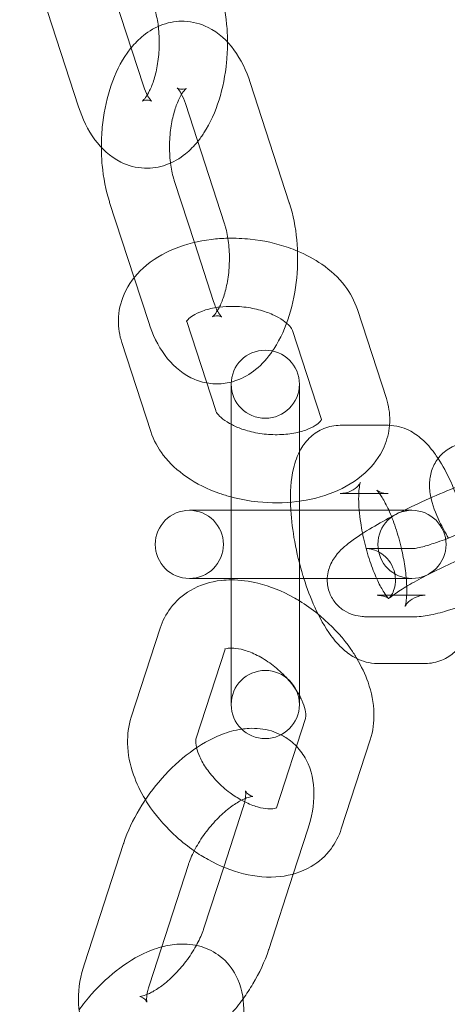
# Model space of a CAD drawing. Units: millimetres. Extents: x -14343 to 5190, y 11914 to 23513.
# Drawn here: x 4312 to 4344, y 17679 to 17752 of the extents above; entities that cross this region are included whole.
import ezdxf

# ---------------------------------------------------------------- set-up
doc = ezdxf.new("R2010")
doc.units = ezdxf.units.MM

# ---------------------------------------------------------------- blocks, each defined once
blk = doc.blocks.new('A$C9059cf45')
at = {"color": 0, "linetype": 'Continuous', "lineweight": 0}
for p, q in [((4318.672, 17755.533), (4321.535, 17746.72)), ((4313.917, 17753.988), (4316.78, 17745.175)), ((4332.232, 17738.146), (4329.368, 17746.959)), ((4327.477, 17736.601), (4324.613, 17745.414)), ((4323.813, 17739.71), (4325.27, 17735.227)), ((4319.058, 17738.165), (4320.852, 17732.643)), ((4325.27, 17735.227), (4326.676, 17730.897)), ((4320.852, 17732.643), (4321.921, 17729.352)), ((4339.346, 17723.775), (4337.221, 17730.316)), ((4324.707, 17729.436), (4326.832, 17722.894)), ((4334.591, 17722.229), (4332.466, 17728.771)), ((4319.952, 17727.891), (4322.077, 17721.349)), ((4327.968, 17724.827), (4327.968, 17718.427)), ((4332.968, 17719.857), (4332.968, 17724.827)), ((4339.48, 17721.813), (4335.961, 17721.813)), ((4332.968, 17718.427), (4332.968, 17719.857)), ((4327.968, 17718.427), (4327.968, 17715.577)), ((4332.968, 17718.427), (4332.968, 17710.577)), ((4338.841, 17716.813), (4335.961, 17716.813)), ((4339.48, 17716.813), (4338.841, 17716.813)), ((4325.258, 17715.577), (4324.902, 17715.577)), ((4325.258, 17715.577), (4328.777, 17715.577)), ((4327.968, 17715.577), (4327.968, 17710.577)), ((4339.527, 17715.577), (4328.777, 17715.577)), ((4341.221, 17715.577), (4339.527, 17715.577)), ((4337.907, 17712.771), (4341.398, 17712.771)), ((4341.398, 17712.771), (4341.425, 17712.771)), ((4324.902, 17710.577), (4325.258, 17710.577)), ((4325.258, 17710.577), (4328.777, 17710.577)), ((4327.968, 17710.577), (4327.968, 17707.727)), ((4328.777, 17710.577), (4335.016, 17710.577)), ((4332.968, 17710.577), (4332.968, 17707.727)), ((4335.016, 17710.577), (4341.221, 17710.577)), ((4338.68, 17709.341), (4342.199, 17709.341)), ((4327.968, 17707.727), (4327.968, 17701.327)), ((4332.968, 17701.327), (4332.968, 17707.727)), ((4337.907, 17707.771), (4341.425, 17707.771)), ((4322.769, 17706.936), (4320.644, 17700.395)), ((4327.525, 17705.391), (4325.399, 17698.85)), ((4338.68, 17704.341), (4342.199, 17704.341)), ((4331.285, 17693.751), (4333.411, 17700.293)), ((4336.041, 17692.206), (4338.166, 17698.748)), ((4327.426, 17689.397), (4328.833, 17693.727)), ((4332.519, 17688.891), (4333.588, 17692.182)), ((4320.077, 17691.127), (4317.214, 17682.315)), ((4324.833, 17689.582), (4321.969, 17680.769)), ((4325.969, 17684.914), (4327.426, 17689.397)), ((4330.725, 17683.369), (4332.519, 17688.891))]:
    blk.add_line(p, q, dxfattribs=at)
for centre, radius, start, end in [((4220.265, 17713.077), 245, 17.82571, 180), ((4220.265, 17713.077), 225, 0, 180), ((4330.468, 17724.827), 2.5, 0, 180), ((4330.468, 17724.827), 2.5, 180, 0), ((4324.902, 17713.077), 2.5, 90, 270), ((4324.902, 17713.077), 2.5, 270, 90), ((4341.221, 17713.077), 2.5, 90, 270), ((4341.221, 17713.077), 2.5, 270, 90), ((4220.265, 17713.077), 245, 180, 342.17429), ((4220.265, 17713.077), 225, 180, 0), ((4330.468, 17701.327), 2.5, 0, 180), ((4330.468, 17701.327), 2.5, 180, 0)]:
    blk.add_arc(centre, radius, start, end, dxfattribs=at)
for points, knots in [([(4327.699, 17749.933), (4327.697, 17750.372), (4327.677, 17750.809), (4327.552, 17752.165), (4327.379, 17753.065), (4327.104, 17753.929), (4327.097, 17753.949), (4327.091, 17753.969)], [4.7677483, 4.7677483, 4.7677483, 4.7677483, 4.9393593, 4.9393593, 5.3060224, 5.3060224, 5.314754, 5.314754, 5.314754, 5.314754]), ([(4322.626, 17751.081), (4322.575, 17751.485), (4322.498, 17751.863), (4322.383, 17752.274), (4322.359, 17752.35), (4322.335, 17752.424)], [5.0011021, 5.0011021, 5.0011021, 5.0011021, 5.2542963, 5.2542963, 5.314754, 5.314754, 5.314754, 5.314754]), ([(4329.368, 17746.959), (4329.085, 17747.831), (4328.702, 17748.645), (4327.687, 17750.021), (4327.07, 17750.612), (4325.746, 17751.269), (4325.14, 17751.435), (4323.99, 17751.476), (4323.454, 17751.388), (4322.427, 17751.028), (4321.948, 17750.742), (4321.195, 17750.135), (4320.897, 17749.829), (4320.632, 17749.501)], [5.314754, 5.314754, 5.314754, 5.314754, 5.69463, 5.69463, 6.03855, 6.03855, 6.264989, 6.264989, 6.461457, 6.461457, 6.68027, 6.68027, 6.859101, 6.859101, 6.859101, 6.859101]), ([(4322.139, 17745.582), (4322.139, 17745.582), (4322.137, 17745.584), (4322.11, 17745.601), (4322.02, 17745.647), (4321.638, 17745.705), (4321.393, 17745.547), (4321.528, 17745.663), (4321.603, 17745.737), (4321.782, 17745.982), (4321.888, 17746.154), (4322.106, 17746.601), (4322.219, 17746.885), (4322.424, 17747.551), (4322.514, 17747.939), (4322.647, 17748.779), (4322.687, 17749.234), (4322.706, 17750.146), (4322.683, 17750.604), (4322.629, 17751.05), (4322.628, 17751.066), (4322.626, 17751.081)], [2.785941, 2.785941, 2.785941, 2.785941, 2.831934, 2.831934, 3.064564, 3.064564, 3.561713, 3.561713, 3.765149, 3.765149, 3.97473, 3.97473, 4.205588, 4.205588, 4.457203, 4.457203, 4.722333, 4.722333, 4.991443, 4.991443, 5.001102, 5.001102, 5.001102, 5.001102]), ([(4320.632, 17749.501), (4320.468, 17749.299), (4320.316, 17749.088), (4319.699, 17748.135), (4319.338, 17747.317), (4318.791, 17745.565), (4318.609, 17744.63), (4318.471, 17743.187), (4318.448, 17742.694), (4318.45, 17742.201)], [6.859101, 6.859101, 6.859101, 6.859101, 6.969389, 6.969389, 7.341246, 7.341246, 7.716621, 7.716621, 7.909341, 7.909341, 7.909341, 7.909341]), ([(4325.517, 17742.633), (4325.68, 17742.835), (4325.832, 17743.046), (4326.449, 17743.999), (4326.81, 17744.817), (4327.357, 17746.569), (4327.539, 17747.505), (4327.677, 17748.947), (4327.7, 17749.441), (4327.699, 17749.933)], [3.717509, 3.717509, 3.717509, 3.717509, 3.827797, 3.827797, 4.199653, 4.199653, 4.575028, 4.575028, 4.767748, 4.767748, 4.767748, 4.767748]), ([(4321.535, 17746.72), (4321.631, 17746.427), (4321.739, 17746.18), (4321.931, 17745.828), (4322.016, 17745.712), (4322.114, 17745.601), (4322.139, 17745.582), (4322.139, 17745.582)], [2.1731613, 2.1731613, 2.1731613, 2.1731613, 2.4138987, 2.4138987, 2.6300799, 2.6300799, 2.7859409, 2.7859409, 2.7859409, 2.7859409]), ([(4324.01, 17746.552), (4324.01, 17746.552), (4324.012, 17746.551), (4324.039, 17746.533), (4324.128, 17746.487), (4324.51, 17746.429), (4324.756, 17746.588), (4324.62, 17746.472), (4324.546, 17746.397), (4324.366, 17746.152), (4324.261, 17745.98), (4324.042, 17745.533), (4323.93, 17745.249), (4323.724, 17744.584), (4323.634, 17744.195), (4323.501, 17743.355), (4323.461, 17742.901), (4323.442, 17741.988), (4323.465, 17741.53), (4323.519, 17741.084), (4323.521, 17741.069), (4323.523, 17741.053)], [5.927534, 5.927534, 5.927534, 5.927534, 5.973527, 5.973527, 6.206156, 6.206156, 6.703306, 6.703306, 6.906741, 6.906741, 7.116322, 7.116322, 7.347181, 7.347181, 7.598796, 7.598796, 7.863925, 7.863925, 8.133036, 8.133036, 8.142695, 8.142695, 8.142695, 8.142695]), ([(4324.613, 17745.414), (4324.518, 17745.708), (4324.41, 17745.955), (4324.218, 17746.307), (4324.132, 17746.423), (4324.035, 17746.533), (4324.01, 17746.552), (4324.01, 17746.552)], [5.314754, 5.314754, 5.314754, 5.314754, 5.5554914, 5.5554914, 5.7716726, 5.7716726, 5.9275335, 5.9275335, 5.9275335, 5.9275335]), ([(4316.78, 17745.175), (4317.063, 17744.303), (4317.446, 17743.489), (4318.462, 17742.113), (4319.079, 17741.522), (4320.403, 17740.865), (4321.008, 17740.7), (4322.159, 17740.658), (4322.695, 17740.747), (4323.721, 17741.107), (4324.201, 17741.392), (4324.954, 17741.999), (4325.251, 17742.305), (4325.517, 17742.633)], [2.173161, 2.173161, 2.173161, 2.173161, 2.553037, 2.553037, 2.896958, 2.896958, 3.123396, 3.123396, 3.319865, 3.319865, 3.538677, 3.538677, 3.717509, 3.717509, 3.717509, 3.717509]), ([(4318.45, 17742.201), (4318.451, 17741.763), (4318.472, 17741.325), (4318.597, 17739.969), (4318.77, 17739.069), (4319.045, 17738.205), (4319.051, 17738.185), (4319.058, 17738.165)], [7.9093409, 7.9093409, 7.9093409, 7.9093409, 8.080952, 8.080952, 8.4476151, 8.4476151, 8.4563466, 8.4563466, 8.4563466, 8.4563466]), ([(4323.523, 17741.053), (4323.574, 17740.65), (4323.65, 17740.272), (4323.766, 17739.86), (4323.789, 17739.784), (4323.813, 17739.71)], [8.1426947, 8.1426947, 8.1426947, 8.1426947, 8.395889, 8.395889, 8.4563466, 8.4563466, 8.4563466, 8.4563466]), ([(4331, 17727.27), (4331.039, 17727.326), (4331.077, 17727.384), (4331.59, 17728.176), (4331.951, 17728.994), (4332.498, 17730.746), (4332.68, 17731.682), (4332.86, 17733.56), (4332.863, 17734.501), (4332.693, 17736.342), (4332.52, 17737.242), (4332.245, 17738.106), (4332.238, 17738.126), (4332.232, 17738.146)], [3.798607, 3.798607, 3.798607, 3.798607, 3.827797, 3.827797, 4.199653, 4.199653, 4.575028, 4.575028, 4.939359, 4.939359, 5.306022, 5.306022, 5.314754, 5.314754, 5.314754, 5.314754]), ([(4326.6, 17729.783), (4326.6, 17729.783), (4326.611, 17729.79), (4326.669, 17729.84), (4326.744, 17729.914), (4326.923, 17730.159), (4327.029, 17730.331), (4327.247, 17730.778), (4327.36, 17731.062), (4327.565, 17731.728), (4327.655, 17732.116), (4327.788, 17732.957), (4327.829, 17733.411), (4327.847, 17734.323), (4327.824, 17734.781), (4327.722, 17735.633), (4327.643, 17736.027), (4327.524, 17736.451), (4327.501, 17736.528), (4327.477, 17736.601)], [3.462325, 3.462325, 3.462325, 3.462325, 3.561713, 3.561713, 3.765149, 3.765149, 3.97473, 3.97473, 4.205588, 4.205588, 4.457203, 4.457203, 4.722333, 4.722333, 4.991443, 4.991443, 5.254296, 5.254296, 5.314754, 5.314754, 5.314754, 5.314754]), ([(4327.727, 17735.537), (4327.323, 17735.528), (4326.92, 17735.499), (4325.58, 17735.336), (4324.665, 17735.111), (4322.969, 17734.422), (4322.184, 17733.96), (4320.934, 17732.82), (4320.44, 17732.173), (4319.856, 17730.83), (4319.71, 17730.173), (4319.694, 17728.96), (4319.784, 17728.407), (4319.952, 17727.891)], [1.696589, 1.696589, 1.696589, 1.696589, 1.850325, 1.850325, 2.21439, 2.21439, 2.57545, 2.57545, 2.88676, 2.88676, 3.133467, 3.133467, 3.342036, 3.342036, 3.342036, 3.342036]), ([(4332.831, 17734.596), (4332.614, 17734.687), (4332.394, 17734.772), (4331.277, 17735.161), (4330.331, 17735.369), (4328.826, 17735.527), (4328.275, 17735.55), (4327.727, 17735.537)], [1.0324244, 1.0324244, 1.0324244, 1.0324244, 1.1237733, 1.1237733, 1.4883988, 1.4883988, 1.6965895, 1.6965895, 1.6965895, 1.6965895]), ([(4337.221, 17730.316), (4337.015, 17730.948), (4336.696, 17731.525), (4335.831, 17732.656), (4335.253, 17733.182), (4334.061, 17734.008), (4333.462, 17734.33), (4332.831, 17734.596)], [0.200443, 0.200443, 0.200443, 0.200443, 0.4555972, 0.4555972, 0.7660185, 0.7660185, 1.0324244, 1.0324244, 1.0324244, 1.0324244]), ([(4327.103, 17730.484), (4327.027, 17730.475), (4326.953, 17730.464), (4326.504, 17730.392), (4326.159, 17730.303), (4325.584, 17730.097), (4325.349, 17729.98), (4324.998, 17729.76), (4324.879, 17729.656), (4324.743, 17729.51), (4324.716, 17729.463), (4324.705, 17729.442)], [1.8556256, 1.8556256, 1.8556256, 1.8556256, 1.9061123, 1.9061123, 2.1635125, 2.1635125, 2.4086742, 2.4086742, 2.6448985, 2.6448985, 2.8511572, 2.8511572, 2.8511572, 2.8511572]), ([(4326.955, 17730.219), (4326.964, 17730.203), (4326.973, 17730.187), (4327.072, 17730.005), (4327.158, 17729.889), (4327.267, 17729.765), (4327.293, 17729.751), (4327.251, 17729.778), (4327.161, 17729.824), (4326.831, 17729.874), (4326.6, 17729.783), (4326.6, 17729.783)], [2.393762, 2.393762, 2.393762, 2.393762, 2.413899, 2.413899, 2.63008, 2.63008, 2.831934, 2.831934, 3.064564, 3.064564, 3.462325, 3.462325, 3.462325, 3.462325]), ([(4332.034, 17729.309), (4331.881, 17729.44), (4331.683, 17729.581), (4331.185, 17729.864), (4330.877, 17730.004), (4330.181, 17730.249), (4329.789, 17730.351), (4328.966, 17730.495), (4328.532, 17730.535), (4327.763, 17730.544), (4327.424, 17730.524), (4327.103, 17730.484)], [0.651162, 0.651162, 0.651162, 0.651162, 0.874948, 0.874948, 1.120283, 1.120283, 1.377338, 1.377338, 1.641611, 1.641611, 1.855626, 1.855626, 1.855626, 1.855626]), ([(4321.921, 17729.352), (4322.204, 17728.48), (4322.587, 17727.666), (4323.603, 17726.29), (4324.22, 17725.699), (4325.375, 17725.126), (4325.766, 17724.992), (4326.175, 17724.918)], [2.1731613, 2.1731613, 2.1731613, 2.1731613, 2.553037, 2.553037, 2.8969577, 2.8969577, 3.0504393, 3.0504393, 3.0504393, 3.0504393]), ([(4324.705, 17729.442), (4324.702, 17729.437), (4324.701, 17729.433), (4324.691, 17729.409), (4324.688, 17729.494), (4324.707, 17729.436)], [2.8511572, 2.8511572, 2.8511572, 2.8511572, 2.9007955, 2.9007955, 3.3420357, 3.3420357, 3.3420357, 3.3420357]), ([(4332.466, 17728.771), (4332.458, 17728.794), (4332.44, 17728.84), (4332.339, 17729), (4332.23, 17729.136), (4332.051, 17729.294), (4332.042, 17729.301), (4332.034, 17729.309)], [0.200443, 0.200443, 0.200443, 0.200443, 0.3803889, 0.3803889, 0.6386205, 0.6386205, 0.6511616, 0.6511616, 0.6511616, 0.6511616]), ([(4327.973, 17724.988), (4328.091, 17725.019), (4328.208, 17725.054), (4328.863, 17725.284), (4329.342, 17725.57), (4330.248, 17726.3), (4330.654, 17726.765), (4331, 17727.27)], [3.2738469, 3.2738469, 3.2738469, 3.2738469, 3.3198647, 3.3198647, 3.5386771, 3.5386771, 3.7986072, 3.7986072, 3.7986072, 3.7986072]), ([(4326.175, 17724.918), (4326.369, 17724.883), (4326.567, 17724.862), (4327.175, 17724.84), (4327.586, 17724.888), (4327.973, 17724.988)], [3.0504393, 3.0504393, 3.0504393, 3.0504393, 3.1233963, 3.1233963, 3.2738469, 3.2738469, 3.2738469, 3.2738469]), ([(4339.58, 17721.811), (4339.589, 17721.924), (4339.594, 17722.037), (4339.603, 17722.705), (4339.514, 17723.258), (4339.346, 17723.775)], [6.2327728, 6.2327728, 6.2327728, 6.2327728, 6.2750594, 6.2750594, 6.4836283, 6.4836283, 6.4836283, 6.4836283]), ([(4326.832, 17722.894), (4326.84, 17722.871), (4326.858, 17722.825), (4326.959, 17722.665), (4327.068, 17722.529), (4327.395, 17722.241), (4327.602, 17722.092), (4327.89, 17721.928), (4327.928, 17721.907), (4327.968, 17721.886)], [3.3420357, 3.3420357, 3.3420357, 3.3420357, 3.5219816, 3.5219816, 3.7802131, 3.7802131, 4.0165411, 4.0165411, 4.0518314, 4.0518314, 4.0518314, 4.0518314]), ([(4332.968, 17721.326), (4333.133, 17721.368), (4333.289, 17721.416), (4333.714, 17721.569), (4333.949, 17721.685), (4334.3, 17721.905), (4334.419, 17722.009), (4334.57, 17722.171), (4334.593, 17722.222), (4334.599, 17722.237), (4334.599, 17722.239), (4334.599, 17722.239)], [5.1793783, 5.1793783, 5.1793783, 5.1793783, 5.3051052, 5.3051052, 5.5502668, 5.5502668, 5.7864912, 5.7864912, 6.0423882, 6.0423882, 6.0958737, 6.0958737, 6.0958737, 6.0958737]), ([(4322.077, 17721.349), (4322.282, 17720.717), (4322.602, 17720.141), (4323.466, 17719.01), (4324.045, 17718.484), (4325.426, 17717.527), (4326.252, 17717.121), (4327.403, 17716.719), (4327.684, 17716.633), (4327.968, 17716.557)], [3.342036, 3.342036, 3.342036, 3.342036, 3.59719, 3.59719, 3.907611, 3.907611, 4.265366, 4.265366, 4.37781, 4.37781, 4.37781, 4.37781]), ([(4327.968, 17721.886), (4328.202, 17721.761), (4328.47, 17721.644), (4329.117, 17721.416), (4329.508, 17721.314), (4330.332, 17721.17), (4330.765, 17721.13), (4331.616, 17721.121), (4332.033, 17721.151), (4332.61, 17721.244), (4332.794, 17721.282), (4332.968, 17721.326)], [4.051831, 4.051831, 4.051831, 4.051831, 4.261876, 4.261876, 4.51893, 4.51893, 4.783204, 4.783204, 5.047705, 5.047705, 5.179378, 5.179378, 5.179378, 5.179378]), ([(4327.968, 17716.557), (4328.605, 17716.386), (4329.262, 17716.266), (4330.876, 17716.096), (4331.839, 17716.101), (4333.718, 17716.33), (4334.633, 17716.554), (4336.328, 17717.243), (4337.114, 17717.706), (4338.364, 17718.846), (4338.858, 17719.492), (4339.397, 17720.733), (4339.535, 17721.268), (4339.58, 17721.811)], [4.37781, 4.37781, 4.37781, 4.37781, 4.629991, 4.629991, 4.991918, 4.991918, 5.355983, 5.355983, 5.717043, 5.717043, 6.028353, 6.028353, 6.232773, 6.232773, 6.232773, 6.232773]), ([(4335.961, 17721.813), (4335.559, 17721.813), (4335.135, 17721.731), (4334.387, 17721.424), (4334.066, 17721.209), (4333.489, 17720.687), (4333.26, 17720.375), (4332.805, 17719.59), (4332.65, 17719.122), (4332.336, 17717.786), (4332.289, 17716.89), (4332.329, 17715.811), (4332.335, 17715.695), (4332.342, 17715.577)], [0, 0, 0, 0, 0.126693, 0.126693, 0.249512, 0.249512, 0.400683, 0.400683, 0.64017, 0.64017, 1.079248, 1.079248, 1.132083, 1.132083, 1.132083, 1.132083]), ([(4343.14, 17719.384), (4343.054, 17719.515), (4342.965, 17719.644), (4342.605, 17720.135), (4342.313, 17720.477), (4341.686, 17721.033), (4341.375, 17721.263), (4340.576, 17721.655), (4340.061, 17721.813), (4339.48, 17721.813)], [5.6258906, 5.6258906, 5.6258906, 5.6258906, 5.7026887, 5.7026887, 5.9273285, 5.9273285, 6.0997415, 6.0997415, 6.2831853, 6.2831853, 6.2831853, 6.2831853]), ([(4345.553, 17720.551), (4345.149, 17720.551), (4344.658, 17720.477), (4343.844, 17720.072), (4343.534, 17719.838), (4343.052, 17719.299), (4342.876, 17719.003), (4342.617, 17718.38), (4342.553, 17718.062), (4342.486, 17717.354), (4342.522, 17716.998), (4342.706, 17715.965), (4342.947, 17715.363), (4343.444, 17714.339), (4343.662, 17713.942), (4343.906, 17713.539)], [1.355054, 1.355054, 1.355054, 1.355054, 1.506629, 1.506629, 1.604724, 1.604724, 1.699171, 1.699171, 1.812328, 1.812328, 1.980435, 1.980435, 2.341508, 2.341508, 2.564926, 2.564926, 2.564926, 2.564926]), ([(4345.821, 17708.919), (4345.848, 17709.342), (4345.852, 17709.778), (4345.803, 17711.073), (4345.7, 17711.965), (4345.383, 17713.703), (4345.178, 17714.547), (4344.682, 17716.174), (4344.391, 17716.957), (4343.785, 17718.294), (4343.481, 17718.864), (4343.14, 17719.384)], [4.016369, 4.016369, 4.016369, 4.016369, 4.22084, 4.22084, 4.606575, 4.606575, 4.96433, 4.96433, 5.321805, 5.321805, 5.625891, 5.625891, 5.625891, 5.625891]), ([(4348.771, 17718.383), (4348.319, 17718.383), (4347.963, 17718.323), (4347.146, 17718.156), (4346.692, 17718.032), (4345.538, 17717.673), (4344.811, 17717.41), (4343.363, 17716.834), (4342.653, 17716.528), (4341.258, 17715.888), (4340.574, 17715.553), (4339.861, 17715.181), (4339.793, 17715.145), (4339.725, 17715.109)], [1.87413, 1.87413, 1.87413, 1.87413, 2.123826, 2.123826, 2.40761, 2.40761, 2.79108, 2.79108, 3.134756, 3.134756, 3.472373, 3.472373, 3.508169, 3.508169, 3.508169, 3.508169]), ([(4335.961, 17716.813), (4336.22, 17716.813), (4336.518, 17716.88), (4336.994, 17717.11), (4337.166, 17717.26), (4337.36, 17717.476), (4337.404, 17717.551), (4337.444, 17717.628), (4337.442, 17717.631), (4337.423, 17717.572), (4337.402, 17717.499), (4337.36, 17717.264), (4337.338, 17717.085), (4337.325, 17716.852), (4337.324, 17716.833), (4337.323, 17716.813)], [0, 0, 0, 0, 0.1463034, 0.1463034, 0.2933154, 0.2933154, 0.4227676, 0.4227676, 0.5515003, 0.5515003, 0.701646, 0.701646, 0.8879103, 0.8879103, 0.9045347, 0.9045347, 0.9045347, 0.9045347]), ([(4340.45, 17712.771), (4340.434, 17712.842), (4340.417, 17712.913), (4340.274, 17713.497), (4340.124, 17714.005), (4339.8, 17714.941), (4339.625, 17715.372), (4339.289, 17716.087), (4339.127, 17716.38), (4338.866, 17716.788), (4338.76, 17716.923), (4338.66, 17717.034), (4338.637, 17717.054), (4338.637, 17717.054)], [4.754035, 4.754035, 4.754035, 4.754035, 4.792963, 4.792963, 5.076343, 5.076343, 5.353512, 5.353512, 5.609486, 5.609486, 5.824905, 5.824905, 5.943835, 5.943835, 5.943835, 5.943835]), ([(4338.637, 17717.054), (4338.637, 17717.054), (4338.64, 17717.051), (4338.67, 17717.029), (4338.726, 17716.989), (4338.941, 17716.895), (4339.1, 17716.842), (4339.361, 17716.816), (4339.419, 17716.813), (4339.48, 17716.813)], [5.9438345, 5.9438345, 5.9438345, 5.9438345, 5.989794, 5.989794, 6.1215536, 6.1215536, 6.2488603, 6.2488603, 6.2831853, 6.2831853, 6.2831853, 6.2831853]), ([(4337.323, 17716.813), (4337.311, 17716.565), (4337.312, 17716.274), (4337.335, 17715.833), (4337.344, 17715.707), (4337.355, 17715.577)], [0.9045347, 0.9045347, 0.9045347, 0.9045347, 1.1146425, 1.1146425, 1.1950155, 1.1950155, 1.1950155, 1.1950155]), ([(4332.342, 17715.577), (4332.386, 17714.837), (4332.483, 17714.066), (4332.777, 17712.451), (4332.982, 17711.607), (4333.252, 17710.721), (4333.274, 17710.649), (4333.297, 17710.577)], [1.1320827, 1.1320827, 1.1320827, 1.1320827, 1.4649828, 1.4649828, 1.8227371, 1.8227371, 1.8545355, 1.8545355, 1.8545355, 1.8545355]), ([(4337.355, 17715.577), (4337.379, 17715.289), (4337.415, 17714.984), (4337.536, 17714.183), (4337.637, 17713.674), (4337.886, 17712.657), (4338.036, 17712.149), (4338.36, 17711.213), (4338.535, 17710.782), (4338.871, 17710.067), (4339.033, 17709.774), (4339.294, 17709.366), (4339.401, 17709.231), (4339.514, 17709.105), (4339.539, 17709.088), (4339.49, 17709.125), (4339.434, 17709.165), (4339.219, 17709.259), (4339.06, 17709.312), (4338.799, 17709.338), (4338.741, 17709.341), (4338.68, 17709.341)], [1.195015, 1.195015, 1.195015, 1.195015, 1.373733, 1.373733, 1.65137, 1.65137, 1.93475, 1.93475, 2.211919, 2.211919, 2.467893, 2.467893, 2.683312, 2.683312, 2.848201, 2.848201, 2.979961, 2.979961, 3.107268, 3.107268, 3.141593, 3.141593, 3.141593, 3.141593]), ([(4341.388, 17712.771), (4341.388, 17712.771), (4341.39, 17712.771), (4341.411, 17712.773), (4341.466, 17712.78), (4341.659, 17712.816), (4341.823, 17712.853), (4342.279, 17712.976), (4342.596, 17713.072), (4343.359, 17713.332), (4343.819, 17713.502), (4344.82, 17713.901), (4345.364, 17714.132), (4346.461, 17714.627), (4347.014, 17714.892), (4347.799, 17715.288), (4348.052, 17715.421), (4348.295, 17715.551)], [5.079485, 5.079485, 5.079485, 5.079485, 5.105981, 5.105981, 5.232664, 5.232664, 5.414576, 5.414576, 5.654749, 5.654749, 5.933656, 5.933656, 6.23032, 6.23032, 6.532527, 6.532527, 6.683218, 6.683218, 6.683218, 6.683218]), ([(4339.725, 17715.109), (4339.146, 17714.803), (4338.603, 17714.496), (4337.517, 17713.836), (4337.004, 17713.493), (4336.183, 17712.835), (4335.854, 17712.59), (4335.389, 17711.857), (4335.305, 17711.707), (4335.119, 17711.258), (4335.013, 17710.915), (4335.013, 17710.167), (4335.066, 17709.827), (4335.3, 17709.224), (4335.46, 17708.963), (4335.832, 17708.524), (4336.044, 17708.352), (4336.487, 17708.069), (4336.711, 17707.979), (4337.172, 17707.833), (4337.388, 17707.802), (4337.695, 17707.775), (4337.804, 17707.771), (4337.907, 17707.771)], [3.508169, 3.508169, 3.508169, 3.508169, 3.815304, 3.815304, 4.18699, 4.18699, 4.493037, 4.493037, 4.557771, 4.557771, 4.645988, 4.645988, 4.703612, 4.703612, 4.752604, 4.752604, 4.804789, 4.804789, 4.869704, 4.869704, 4.959175, 4.959175, 5.015723, 5.015723, 5.015723, 5.015723]), ([(4348.771, 17713.383), (4348.808, 17713.383), (4348.815, 17713.384), (4348.785, 17713.381), (4348.73, 17713.374), (4348.537, 17713.338), (4348.373, 17713.301), (4347.918, 17713.179), (4347.601, 17713.082), (4346.837, 17712.822), (4346.377, 17712.652), (4345.376, 17712.253), (4344.833, 17712.022), (4343.735, 17711.527), (4343.182, 17711.262), (4342.14, 17710.735), (4341.65, 17710.472), (4340.805, 17709.989), (4340.444, 17709.766), (4339.916, 17709.413), (4339.728, 17709.272), (4339.594, 17709.159), (4339.57, 17709.138), (4339.541, 17709.11), (4339.553, 17709.117), (4339.64, 17709.227), (4339.689, 17709.293), (4339.804, 17709.503), (4339.866, 17709.632), (4339.974, 17709.999), (4340.021, 17710.237), (4340.004, 17710.786), (4339.949, 17711.084), (4339.728, 17711.615), (4339.577, 17711.847), (4339.237, 17712.227), (4339.05, 17712.37), (4338.694, 17712.585), (4338.531, 17712.648), (4338.265, 17712.731), (4338.163, 17712.748), (4338.005, 17712.769), (4337.952, 17712.771), (4337.914, 17712.771), (4337.91, 17712.771), (4337.907, 17712.771)], [1.87413, 1.87413, 1.87413, 1.87413, 1.964388, 1.964388, 2.091072, 2.091072, 2.272983, 2.272983, 2.513156, 2.513156, 2.792063, 2.792063, 3.088727, 3.088727, 3.390934, 3.390934, 3.690526, 3.690526, 3.976451, 3.976451, 4.224242, 4.224242, 4.308532, 4.308532, 4.439787, 4.439787, 4.520523, 4.520523, 4.58712, 4.58712, 4.651235, 4.651235, 4.70706, 4.70706, 4.756562, 4.756562, 4.809593, 4.809593, 4.871237, 4.871237, 4.936357, 4.936357, 5.006573, 5.006573, 5.015723, 5.015723, 5.015723, 5.015723]), ([(4342.199, 17709.341), (4341.94, 17709.341), (4341.642, 17709.274), (4341.166, 17709.044), (4340.994, 17708.894), (4340.8, 17708.678), (4340.756, 17708.603), (4340.716, 17708.526), (4340.718, 17708.523), (4340.737, 17708.582), (4340.758, 17708.655), (4340.8, 17708.89), (4340.822, 17709.069), (4340.849, 17709.543), (4340.849, 17709.855), (4340.811, 17710.593), (4340.766, 17711.029), (4340.634, 17711.903), (4340.551, 17712.338), (4340.45, 17712.771)], [3.141593, 3.141593, 3.141593, 3.141593, 3.287896, 3.287896, 3.434908, 3.434908, 3.56436, 3.56436, 3.693093, 3.693093, 3.843239, 3.843239, 4.029503, 4.029503, 4.256235, 4.256235, 4.515326, 4.515326, 4.754035, 4.754035, 4.754035, 4.754035]), ([(4327.968, 17710.474), (4327.725, 17710.473), (4327.482, 17710.46), (4326.462, 17710.346), (4325.682, 17710.114), (4324.42, 17709.37), (4323.916, 17708.925), (4323.19, 17707.953), (4322.937, 17707.453), (4322.769, 17706.936)], [8.3267671, 8.3267671, 8.3267671, 8.3267671, 8.4236643, 8.4236643, 8.7349741, 8.7349741, 8.9816806, 8.9816806, 9.1902495, 9.1902495, 9.1902495, 9.1902495]), ([(4332.968, 17708.934), (4332.823, 17709.022), (4332.676, 17709.108), (4331.699, 17709.651), (4330.827, 17710.007), (4329.288, 17710.388), (4328.629, 17710.477), (4327.968, 17710.474)], [7.633691, 7.633691, 7.633691, 7.633691, 7.6985393, 7.6985393, 8.0626037, 8.0626037, 8.3267671, 8.3267671, 8.3267671, 8.3267671]), ([(4333.297, 17710.577), (4333.53, 17709.841), (4333.798, 17709.133), (4334.445, 17707.705), (4334.831, 17707.006), (4335.555, 17706.019), (4335.847, 17705.678), (4336.474, 17705.121), (4336.785, 17704.892), (4337.584, 17704.499), (4338.099, 17704.341), (4338.68, 17704.341)], [1.854536, 1.854536, 1.854536, 1.854536, 2.180213, 2.180213, 2.561096, 2.561096, 2.785736, 2.785736, 2.958149, 2.958149, 3.141593, 3.141593, 3.141593, 3.141593]), ([(4341.425, 17707.771), (4341.878, 17707.771), (4342.234, 17707.831), (4343.051, 17707.999), (4343.504, 17708.122), (4344.658, 17708.482), (4345.386, 17708.744), (4346.833, 17709.32), (4347.544, 17709.626), (4348.454, 17710.044), (4348.659, 17710.14), (4348.864, 17710.237)], [5.015723, 5.015723, 5.015723, 5.015723, 5.265419, 5.265419, 5.549202, 5.549202, 5.932673, 5.932673, 6.276349, 6.276349, 6.377067, 6.377067, 6.377067, 6.377067]), ([(4342.199, 17704.341), (4342.601, 17704.341), (4343.025, 17704.423), (4343.773, 17704.73), (4344.094, 17704.946), (4344.671, 17705.467), (4344.9, 17705.779), (4345.355, 17706.564), (4345.51, 17707.032), (4345.729, 17707.966), (4345.79, 17708.434), (4345.821, 17708.919)], [3.1415927, 3.1415927, 3.1415927, 3.1415927, 3.2682862, 3.2682862, 3.3911049, 3.3911049, 3.542276, 3.542276, 3.781763, 3.781763, 4.0163691, 4.0163691, 4.0163691, 4.0163691]), ([(4337.188, 17704.694), (4337.05, 17704.928), (4336.902, 17705.159), (4336.205, 17706.161), (4335.562, 17706.885), (4334.681, 17707.678), (4334.513, 17707.823), (4334.34, 17707.962)], [6.8659749, 6.8659749, 6.8659749, 6.8659749, 6.9719871, 6.9719871, 7.3366126, 7.3366126, 7.4206338, 7.4206338, 7.4206338, 7.4206338]), ([(4327.968, 17705.474), (4327.852, 17705.473), (4327.759, 17705.462), (4327.576, 17705.426), (4327.528, 17705.398), (4327.513, 17705.389), (4327.512, 17705.389), (4327.512, 17705.389)], [8.3348496, 8.3348496, 8.3348496, 8.3348496, 8.4931124, 8.4931124, 8.7490094, 8.7490094, 8.8024949, 8.8024949, 8.8024949, 8.8024949]), ([(4332.968, 17702.002), (4332.875, 17702.171), (4332.767, 17702.346), (4332.431, 17702.831), (4332.175, 17703.144), (4331.593, 17703.745), (4331.266, 17704.032), (4330.583, 17704.54), (4330.228, 17704.76), (4329.541, 17705.109), (4329.21, 17705.239), (4328.623, 17705.41), (4328.364, 17705.454), (4328.087, 17705.473), (4328.025, 17705.475), (4327.968, 17705.474)], [6.823664, 6.823664, 6.823664, 6.823664, 6.968497, 6.968497, 7.225551, 7.225551, 7.489825, 7.489825, 7.754326, 7.754326, 8.011726, 8.011726, 8.256888, 8.256888, 8.33485, 8.33485, 8.33485, 8.33485]), ([(4338.166, 17698.748), (4338.371, 17699.38), (4338.452, 17700.034), (4338.417, 17701.457), (4338.259, 17702.223), (4337.792, 17703.557), (4337.517, 17704.137), (4337.188, 17704.694)], [6.0486569, 6.0486569, 6.0486569, 6.0486569, 6.303811, 6.303811, 6.6142323, 6.6142323, 6.8659749, 6.8659749, 6.8659749, 6.8659749]), ([(4333.411, 17700.293), (4333.418, 17700.316), (4333.43, 17700.364), (4333.443, 17700.553), (4333.435, 17700.727), (4333.34, 17701.152), (4333.26, 17701.394), (4333.09, 17701.769), (4333.032, 17701.884), (4332.968, 17702.002)], [6.0486569, 6.0486569, 6.0486569, 6.0486569, 6.2286028, 6.2286028, 6.4868343, 6.4868343, 6.7231623, 6.7231623, 6.8236644, 6.8236644, 6.8236644, 6.8236644]), ([(4320.644, 17700.395), (4320.439, 17699.763), (4320.358, 17699.108), (4320.393, 17697.685), (4320.551, 17696.92), (4321.03, 17695.551), (4321.326, 17694.938), (4321.68, 17694.352)], [2.9070642, 2.9070642, 2.9070642, 2.9070642, 3.1622184, 3.1622184, 3.4726397, 3.4726397, 3.7390456, 3.7390456, 3.7390456, 3.7390456]), ([(4331.619, 17699.108), (4331.39, 17699.223), (4331.152, 17699.317), (4330.364, 17699.553), (4329.808, 17699.604), (4329.094, 17699.568), (4328.914, 17699.55), (4328.737, 17699.524)], [4.8127812, 4.8127812, 4.8127812, 4.8127812, 4.9081206, 4.9081206, 5.126933, 5.126933, 5.2020066, 5.2020066, 5.2020066, 5.2020066]), ([(4328.737, 17699.524), (4328.23, 17699.449), (4327.744, 17699.313), (4326.457, 17698.816), (4325.684, 17698.367), (4324.212, 17697.271), (4323.515, 17696.621), (4322.265, 17695.207), (4321.71, 17694.448), (4320.765, 17692.858), (4320.376, 17692.028), (4320.091, 17691.168), (4320.084, 17691.147), (4320.077, 17691.127)], [5.202007, 5.202007, 5.202007, 5.202007, 5.416052, 5.416052, 5.787909, 5.787909, 6.163284, 6.163284, 6.527615, 6.527615, 6.894278, 6.894278, 6.90301, 6.90301, 6.90301, 6.90301]), ([(4325.399, 17698.85), (4325.392, 17698.826), (4325.38, 17698.779), (4325.367, 17698.59), (4325.375, 17698.416), (4325.427, 17698.183), (4325.43, 17698.172), (4325.432, 17698.161)], [2.9070642, 2.9070642, 2.9070642, 2.9070642, 3.0870101, 3.0870101, 3.3452416, 3.3452416, 3.3577828, 3.3577828, 3.3577828, 3.3577828]), ([(4332.753, 17698.269), (4332.617, 17698.411), (4332.469, 17698.545), (4332.096, 17698.837), (4331.862, 17698.985), (4331.619, 17699.108)], [4.6386952, 4.6386952, 4.6386952, 4.6386952, 4.7116522, 4.7116522, 4.8127812, 4.8127812, 4.8127812, 4.8127812]), ([(4325.432, 17698.161), (4325.479, 17697.965), (4325.556, 17697.734), (4325.793, 17697.213), (4325.959, 17696.918), (4326.379, 17696.311), (4326.635, 17695.998), (4327.217, 17695.397), (4327.544, 17695.11), (4328.162, 17694.651), (4328.447, 17694.468), (4328.731, 17694.312)], [3.357783, 3.357783, 3.357783, 3.357783, 3.58157, 3.58157, 3.826905, 3.826905, 4.083959, 4.083959, 4.348232, 4.348232, 4.562247, 4.562247, 4.562247, 4.562247]), ([(4333.588, 17692.182), (4333.871, 17693.054), (4334.04, 17693.937), (4334.027, 17695.647), (4333.876, 17696.488), (4333.278, 17697.63), (4333.041, 17697.969), (4332.753, 17698.269)], [3.7614172, 3.7614172, 3.7614172, 3.7614172, 4.1412929, 4.1412929, 4.4852136, 4.4852136, 4.6386952, 4.6386952, 4.6386952, 4.6386952]), ([(4329.55, 17694.584), (4329.55, 17694.584), (4329.537, 17694.584), (4329.46, 17694.578), (4329.356, 17694.561), (4329.067, 17694.469), (4328.88, 17694.392), (4328.441, 17694.158), (4328.183, 17693.995), (4327.626, 17693.577), (4327.325, 17693.316), (4326.723, 17692.714), (4326.423, 17692.37), (4325.872, 17691.643), (4325.621, 17691.259), (4325.204, 17690.51), (4325.036, 17690.145), (4324.883, 17689.732), (4324.857, 17689.656), (4324.833, 17689.582)], [5.050581, 5.050581, 5.050581, 5.050581, 5.149969, 5.149969, 5.353405, 5.353405, 5.562986, 5.562986, 5.793844, 5.793844, 6.045459, 6.045459, 6.310588, 6.310588, 6.579699, 6.579699, 6.842552, 6.842552, 6.90301, 6.90301, 6.90301, 6.90301]), ([(4329.006, 17694.439), (4329.008, 17694.458), (4329.011, 17694.475), (4329.037, 17694.681), (4329.036, 17694.825), (4329.021, 17694.99), (4329.008, 17695.016), (4329.026, 17694.97), (4329.071, 17694.88), (4329.309, 17694.645), (4329.55, 17694.584), (4329.55, 17694.584)], [3.982018, 3.982018, 3.982018, 3.982018, 4.002155, 4.002155, 4.218336, 4.218336, 4.42019, 4.42019, 4.65282, 4.65282, 5.050581, 5.050581, 5.050581, 5.050581]), ([(4321.68, 17694.352), (4321.802, 17694.151), (4321.93, 17693.953), (4322.605, 17692.981), (4323.248, 17692.258), (4324.373, 17691.245), (4324.805, 17690.902), (4325.256, 17690.591)], [3.7390456, 3.7390456, 3.7390456, 3.7390456, 3.8303945, 3.8303945, 4.1950199, 4.1950199, 4.4032107, 4.4032107, 4.4032107, 4.4032107]), ([(4328.731, 17694.312), (4328.797, 17694.275), (4328.864, 17694.24), (4329.269, 17694.034), (4329.6, 17693.903), (4330.187, 17693.732), (4330.446, 17693.688), (4330.859, 17693.66), (4331.017, 17693.674), (4331.212, 17693.713), (4331.262, 17693.735), (4331.283, 17693.745)], [4.5622468, 4.5622468, 4.5622468, 4.5622468, 4.6127335, 4.6127335, 4.8701337, 4.8701337, 5.1152954, 5.1152954, 5.3515197, 5.3515197, 5.5577784, 5.5577784, 5.5577784, 5.5577784]), ([(4331.283, 17693.745), (4331.289, 17693.748), (4331.292, 17693.75), (4331.314, 17693.764), (4331.267, 17693.693), (4331.285, 17693.751)], [5.5577784, 5.5577784, 5.5577784, 5.5577784, 5.6074167, 5.6074167, 6.0486569, 6.0486569, 6.0486569, 6.0486569]), ([(4325.256, 17690.591), (4325.588, 17690.361), (4325.931, 17690.147), (4327.111, 17689.492), (4327.983, 17689.135), (4329.76, 17688.696), (4330.667, 17688.609), (4332.349, 17688.796), (4333.128, 17689.028), (4334.39, 17689.773), (4334.894, 17690.218), (4335.62, 17691.19), (4335.873, 17691.69), (4336.041, 17692.206)], [4.403211, 4.403211, 4.403211, 4.403211, 4.556947, 4.556947, 4.921011, 4.921011, 5.282072, 5.282072, 5.593381, 5.593381, 5.840088, 5.840088, 6.048657, 6.048657, 6.048657, 6.048657]), ([(4325.415, 17683.657), (4325.611, 17684.013), (4325.771, 17684.364), (4325.919, 17684.765), (4325.945, 17684.84), (4325.969, 17684.914)], [3.4477653, 3.4477653, 3.4477653, 3.4477653, 3.7009595, 3.7009595, 3.7614172, 3.7614172, 3.7614172, 3.7614172]), ([(4321.789, 17679.494), (4321.789, 17679.494), (4321.788, 17679.497), (4321.776, 17679.527), (4321.731, 17679.616), (4321.456, 17679.888), (4321.164, 17679.904), (4321.342, 17679.918), (4321.446, 17679.935), (4321.735, 17680.027), (4321.922, 17680.104), (4322.361, 17680.338), (4322.619, 17680.501), (4323.176, 17680.919), (4323.477, 17681.18), (4324.079, 17681.782), (4324.379, 17682.126), (4324.93, 17682.853), (4325.181, 17683.237), (4325.4, 17683.63), (4325.407, 17683.643), (4325.415, 17683.657)], [1.232604, 1.232604, 1.232604, 1.232604, 1.278597, 1.278597, 1.511227, 1.511227, 2.008376, 2.008376, 2.211812, 2.211812, 2.421393, 2.421393, 2.652251, 2.652251, 2.903866, 2.903866, 3.168996, 3.168996, 3.438107, 3.438107, 3.447765, 3.447765, 3.447765, 3.447765]), ([(4328.447, 17676.359), (4328.73, 17677.231), (4328.899, 17678.114), (4328.886, 17679.825), (4328.734, 17680.665), (4328.049, 17681.975), (4327.657, 17682.465), (4326.75, 17683.174), (4326.265, 17683.418), (4325.223, 17683.73), (4324.667, 17683.781), (4323.701, 17683.732), (4323.28, 17683.66), (4322.873, 17683.55)], [0.619825, 0.619825, 0.619825, 0.619825, 0.9997, 0.9997, 1.343621, 1.343621, 1.57006, 1.57006, 1.766528, 1.766528, 1.98534, 1.98534, 2.164172, 2.164172, 2.164172, 2.164172]), ([(4322.873, 17683.55), (4322.622, 17683.483), (4322.375, 17683.402), (4321.316, 17682.994), (4320.543, 17682.544), (4319.071, 17681.448), (4318.374, 17680.798), (4317.414, 17679.712), (4317.105, 17679.326), (4316.817, 17678.927)], [2.164172, 2.164172, 2.164172, 2.164172, 2.27446, 2.27446, 2.646317, 2.646317, 3.021692, 3.021692, 3.214412, 3.214412, 3.214412, 3.214412]), ([(4328.844, 17679.746), (4329.101, 17680.102), (4329.341, 17680.468), (4330.037, 17681.638), (4330.426, 17682.468), (4330.712, 17683.329), (4330.718, 17683.349), (4330.725, 17683.369)], [3.2144115, 3.2144115, 3.2144115, 3.2144115, 3.3860226, 3.3860226, 3.7526856, 3.7526856, 3.7614172, 3.7614172, 3.7614172, 3.7614172]), ([(4317.214, 17682.315), (4316.931, 17681.443), (4316.762, 17680.559), (4316.775, 17678.849), (4316.926, 17678.008), (4317.612, 17676.698), (4318.004, 17676.209), (4318.911, 17675.499), (4319.396, 17675.256), (4320.438, 17674.943), (4320.994, 17674.893), (4321.96, 17674.941), (4322.381, 17675.014), (4322.788, 17675.123)], [0.619825, 0.619825, 0.619825, 0.619825, 0.9997, 0.9997, 1.343621, 1.343621, 1.57006, 1.57006, 1.766528, 1.766528, 1.98534, 1.98534, 2.164172, 2.164172, 2.164172, 2.164172]), ([(4321.969, 17680.769), (4321.874, 17680.476), (4321.816, 17680.213), (4321.765, 17679.815), (4321.766, 17679.671), (4321.78, 17679.524), (4321.789, 17679.494), (4321.789, 17679.494)], [0.6198246, 0.6198246, 0.6198246, 0.6198246, 0.860562, 0.860562, 1.0767432, 1.0767432, 1.2326041, 1.2326041, 1.2326041, 1.2326041]), ([(4322.788, 17675.123), (4323.039, 17675.19), (4323.286, 17675.272), (4324.345, 17675.68), (4325.118, 17676.129), (4326.59, 17677.225), (4327.287, 17677.875), (4328.247, 17678.961), (4328.556, 17679.347), (4328.844, 17679.746)], [2.164172, 2.164172, 2.164172, 2.164172, 2.27446, 2.27446, 2.646317, 2.646317, 3.021692, 3.021692, 3.214412, 3.214412, 3.214412, 3.214412])]:
    blk.add_open_spline(points, degree=3, knots=knots, dxfattribs=at)
for points in [[(4326.676, 17730.897), (4326.73, 17730.731), (4326.788, 17730.58), (4326.846, 17730.447)], [(4326.846, 17730.447), (4326.883, 17730.364), (4326.919, 17730.288), (4326.955, 17730.219)], [(4334.593, 17722.223), (4334.592, 17722.225), (4334.592, 17722.227), (4334.591, 17722.229)], [(4334.599, 17722.239), (4334.599, 17722.239), (4334.605, 17722.182), (4334.593, 17722.223)], [(4341.425, 17712.771), (4341.399, 17712.771), (4341.388, 17712.771), (4341.388, 17712.771)], [(4334.34, 17707.962), (4333.903, 17708.317), (4333.444, 17708.643), (4332.968, 17708.934)], [(4327.512, 17705.389), (4327.512, 17705.389), (4327.541, 17705.437), (4327.527, 17705.397)], [(4327.527, 17705.397), (4327.526, 17705.395), (4327.525, 17705.393), (4327.525, 17705.391)], [(4328.833, 17693.727), (4328.887, 17693.893), (4328.929, 17694.049), (4328.96, 17694.191)], [(4328.96, 17694.191), (4328.979, 17694.279), (4328.994, 17694.363), (4329.006, 17694.439)]]:
    blk.add_open_spline(points, degree=3, dxfattribs=at)

msp = doc.modelspace()

# ---------------------------------------------------------------- block references
msp.add_blockref('A$C9059cf45', (0, 0))

doc.saveas('drawing.dxf')
